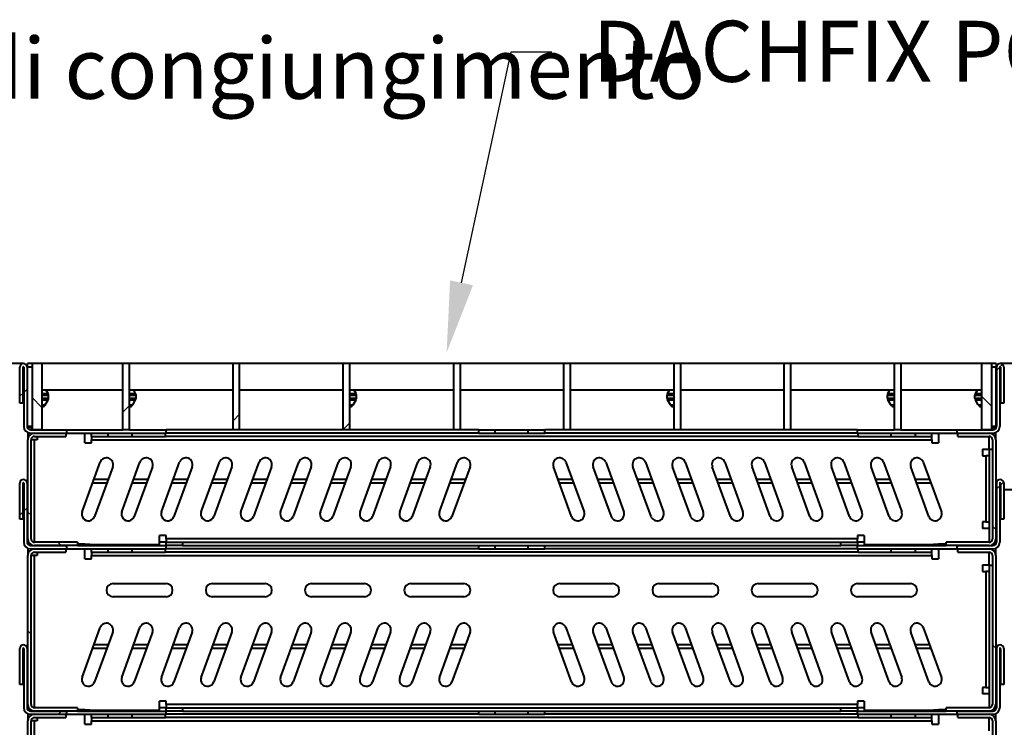
# Model space of a CAD drawing. Units: millimetres. Extents: x 0 to 1782, y 0 to 1260.
# Drawn here: x 904 to 1195, y 690 to 898 of the extents above; entities that cross this region are included whole.
import ezdxf
from ezdxf import colors
from ezdxf.entities.mleader import LeaderData, LeaderLine
from ezdxf.math import Vec2, Vec3

# ---------------------------------------------------------------- set-up
doc = ezdxf.new("R2010")
doc.units = ezdxf.units.MM
doc.header["$LTSCALE"] = 0.5
doc.layers.get('0').update_dxf_attribs({"lineweight": 40, "plot": 0})
doc.layers.add('HAURATON_ConstructionSite_Contour', color=7, linetype='Continuous', lineweight=40)
doc.layers.add('HAURATON_Product_Contour', color=7, linetype='Continuous', lineweight=40)
doc.layers.add('HAURATON_Text_Macro', color=112, linetype='Continuous')
doc.styles.get("Standard").update_dxf_attribs({"font": 'arial.ttf'})
pattern_1 = [(45, (-1775.145, -1051.197), (-17.52432, 17.52432), [])]
pattern_2 = [(135, (-1775.145, -1051.197), (-17.52432, -17.52432), [])]

msp = doc.modelspace()

# ---------------------------------------------------------------- hatches: boundary and pattern name
at = {"linetype": 'Continuous', "lineweight": 18}
h = msp.add_hatch(dxfattribs=at)
h.set_pattern_fill('ANSI31', scale=7.805709, style=0)
h.set_pattern_definition(pattern_1)
edge = h.paths.add_edge_path(flags=0)
edge.add_arc((905.53, 795.82), 0.0976, 0, 180, ccw=False)
edge.add_line((905.63, 795.82), (905.63, 778.36))
edge.add_arc((907.58, 778.36), 1.95, 180, 270)
edge.add_line((907.58, 776.4), (918.31, 776.4))
edge.add_line((918.31, 776.4), (918.31, 777.38))
edge.add_line((918.31, 777.38), (907.58, 777.38))
edge.add_arc((907.58, 778.36), 0.976, 180, 270, ccw=False)
edge.add_line((906.6, 778.36), (906.6, 795.82))
edge.add_arc((905.53, 795.82), 1.07, 0, 180)
edge.add_line((904.46, 795.82), (904.46, 785.19))
edge.add_line((904.46, 785.19), (905.43, 785.19))
edge.add_line((905.43, 785.19), (905.43, 795.82))
h = msp.add_hatch(dxfattribs=at)
h.set_pattern_fill('ANSI31', scale=7.805709, angle=90, style=0)
h.set_pattern_definition(pattern_2)
h.paths.add_polyline_path([(908.07, 777.38), (910.99, 777.38), (910.99, 796.89), (908.07, 796.89)], flags=0)
h = msp.add_hatch(dxfattribs=at)
h.set_pattern_fill('ANSI31', scale=7.805709, style=0)
h.set_pattern_definition(pattern_1)
h.paths.add_polyline_path([(936.8, 777.38), (936.8, 796.89), (934.85, 796.89), (934.85, 777.38)], flags=0)
h = msp.add_hatch(dxfattribs=at)
h.set_pattern_fill('ANSI31', scale=7.805709, style=0)
h.set_pattern_definition(pattern_1)
h.paths.add_polyline_path([(969.29, 777.38), (969.29, 796.89), (967.34, 796.89), (967.34, 777.38)], flags=0)
h = msp.add_hatch(dxfattribs=at)
h.set_pattern_fill('ANSI31', scale=7.805709, style=0)
h.set_pattern_definition(pattern_1)
h.paths.add_polyline_path([(1001.78, 777.38), (1001.78, 796.89), (999.83, 796.89), (999.83, 777.38)], flags=0)
h = msp.add_hatch(dxfattribs=at)
h.set_pattern_fill('ANSI31', scale=7.805709, style=0)
h.set_pattern_definition(pattern_1)
edge = h.paths.add_edge_path(flags=0)
edge.add_line((1193.46, 778.36), (1193.46, 795.82))
edge.add_arc((1193.56, 795.82), 0.0976, 0, 180, ccw=False)
edge.add_line((1193.66, 795.82), (1193.66, 785.19))
edge.add_line((1193.66, 785.19), (1194.63, 785.19))
edge.add_line((1194.63, 785.19), (1194.63, 795.82))
edge.add_arc((1193.56, 795.82), 1.07, 0, 180)
edge.add_line((1192.49, 795.82), (1192.49, 778.36))
edge.add_arc((1191.51, 778.36), 0.976, -90, 0, ccw=False)
edge.add_line((1191.51, 777.38), (1180.78, 777.38))
edge.add_line((1180.78, 777.38), (1180.78, 776.4))
edge.add_line((1180.78, 776.4), (1191.51, 776.4))
edge.add_arc((1191.51, 778.36), 1.95, 270, 360)
h = msp.add_hatch(dxfattribs=at)
h.set_pattern_fill('ANSI31', scale=7.805709, angle=90, style=0)
h.set_pattern_definition(pattern_2)
h.paths.add_polyline_path([(1188.1, 777.38), (1191.02, 777.38), (1191.02, 796.89), (1188.1, 796.89)], flags=0)
h = msp.add_hatch(dxfattribs=at)
h.set_pattern_fill('ANSI31', scale=7.805709, angle=90, style=0)
h.set_pattern_definition(pattern_2)
edge = h.paths.add_edge_path(flags=0)
edge.add_arc((908.75, 774.45), 0.976, 90, 180, ccw=False)
edge.add_line((908.75, 775.43), (918.02, 775.43))
edge.add_line((918.02, 775.43), (918.02, 776.4))
edge.add_line((918.02, 776.4), (908.75, 776.4))
edge.add_arc((908.75, 774.45), 1.95, 90, 180)
edge.add_line((906.8, 774.45), (906.8, 745.18))
edge.add_arc((908.75, 745.18), 1.95, 180, 270)
edge.add_line((908.75, 743.23), (921.43, 743.23))
edge.add_line((921.43, 743.23), (921.43, 744.21))
edge.add_line((921.43, 744.21), (908.75, 744.21))
edge.add_arc((908.75, 745.18), 0.976, 180, 270, ccw=False)
edge.add_line((907.77, 745.18), (907.77, 774.45))
h = msp.add_hatch(dxfattribs=at)
h.set_pattern_fill('ANSI31', scale=7.805709, angle=90, style=0)
h.set_pattern_definition(pattern_2)
edge = h.paths.add_edge_path(flags=0)
edge.add_line((1181.07, 776.4), (1181.07, 775.43))
edge.add_line((1181.07, 775.43), (1190.34, 775.43))
edge.add_arc((1190.34, 774.45), 0.976, 0, 90, ccw=False)
edge.add_line((1191.32, 774.45), (1191.32, 745.18))
edge.add_arc((1190.34, 745.18), 0.976, 270, 360, ccw=False)
edge.add_line((1190.34, 744.21), (1177.66, 744.21))
edge.add_line((1177.66, 744.21), (1177.66, 743.23))
edge.add_line((1177.66, 743.23), (1190.34, 743.23))
edge.add_arc((1190.34, 745.18), 1.95, 270, 360)
edge.add_line((1192.29, 745.18), (1192.29, 774.45))
edge.add_arc((1190.34, 774.45), 1.95, 0, 90)
edge.add_line((1190.34, 776.4), (1181.07, 776.4))
h = msp.add_hatch(dxfattribs=at)
h.set_pattern_fill('ANSI31', scale=7.805709, style=0)
h.set_pattern_definition(pattern_1)
edge = h.paths.add_edge_path(flags=0)
edge.add_arc((905.53, 761.67), 0.0976, 0, 180, ccw=False)
edge.add_line((905.63, 761.67), (905.63, 744.21))
edge.add_arc((907.58, 744.21), 1.95, 180, 270)
edge.add_line((907.58, 742.25), (918.31, 742.25))
edge.add_line((918.31, 742.25), (918.31, 743.23))
edge.add_line((918.31, 743.23), (907.58, 743.23))
edge.add_arc((907.58, 744.21), 0.976, 180, 270, ccw=False)
edge.add_line((906.6, 744.21), (906.6, 761.67))
edge.add_arc((905.53, 761.67), 1.07, 0, 180)
edge.add_line((904.46, 761.67), (904.46, 751.04))
edge.add_line((904.46, 751.04), (905.43, 751.04))
edge.add_line((905.43, 751.04), (905.43, 761.67))
h = msp.add_hatch(dxfattribs=at)
h.set_pattern_fill('ANSI31', scale=7.805709, style=0)
h.set_pattern_definition(pattern_1)
edge = h.paths.add_edge_path(flags=0)
edge.add_line((1193.46, 744.21), (1193.46, 761.67))
edge.add_arc((1193.56, 761.67), 0.0976, 0, 180, ccw=False)
edge.add_line((1193.66, 761.67), (1193.66, 751.04))
edge.add_line((1193.66, 751.04), (1194.63, 751.04))
edge.add_line((1194.63, 751.04), (1194.63, 761.67))
edge.add_arc((1193.56, 761.67), 1.07, 0, 180)
edge.add_line((1192.49, 761.67), (1192.49, 744.21))
edge.add_arc((1191.51, 744.21), 0.976, 270, 360, ccw=False)
edge.add_line((1191.51, 743.23), (1180.78, 743.23))
edge.add_line((1180.78, 743.23), (1180.78, 742.25))
edge.add_line((1180.78, 742.25), (1191.51, 742.25))
edge.add_arc((1191.51, 744.21), 1.95, 270, 360)
h = msp.add_hatch(dxfattribs=at)
h.set_pattern_fill('ANSI31', scale=7.805709, angle=90, style=0)
h.set_pattern_definition(pattern_2)
edge = h.paths.add_edge_path(flags=0)
edge.add_arc((908.75, 740.3), 0.976, 90, 180, ccw=False)
edge.add_line((908.75, 741.28), (918.02, 741.28))
edge.add_line((918.02, 741.28), (918.02, 742.25))
edge.add_line((918.02, 742.25), (908.75, 742.25))
edge.add_arc((908.75, 740.3), 1.95, 90, 180)
edge.add_line((906.8, 740.3), (906.8, 696.4))
edge.add_arc((908.75, 696.4), 1.95, 180, 270)
edge.add_line((908.75, 694.44), (921.43, 694.44))
edge.add_line((921.43, 694.44), (921.43, 695.42))
edge.add_line((921.43, 695.42), (908.75, 695.42))
edge.add_arc((908.75, 696.4), 0.976, 180, 270, ccw=False)
edge.add_line((907.77, 696.4), (907.77, 740.3))
h = msp.add_hatch(dxfattribs=at)
h.set_pattern_fill('ANSI31', scale=7.805709, angle=90, style=0)
h.set_pattern_definition(pattern_2)
edge = h.paths.add_edge_path(flags=0)
edge.add_line((1181.07, 742.25), (1181.07, 741.28))
edge.add_line((1181.07, 741.28), (1190.34, 741.28))
edge.add_arc((1190.34, 740.3), 0.976, 0, 90, ccw=False)
edge.add_line((1191.32, 740.3), (1191.32, 696.4))
edge.add_arc((1190.34, 696.4), 0.976, 270, 360, ccw=False)
edge.add_line((1190.34, 695.42), (1177.66, 695.42))
edge.add_line((1177.66, 695.42), (1177.66, 694.44))
edge.add_line((1177.66, 694.44), (1190.34, 694.44))
edge.add_arc((1190.34, 696.4), 1.95, 270, 360)
edge.add_line((1192.29, 696.4), (1192.29, 740.3))
edge.add_arc((1190.34, 740.3), 1.95, 0, 90)
edge.add_line((1190.34, 742.25), (1181.07, 742.25))
h = msp.add_hatch(dxfattribs=at)
h.set_pattern_fill('ANSI31', scale=7.805709, style=0)
h.set_pattern_definition(pattern_1)
edge = h.paths.add_edge_path(flags=0)
edge.add_arc((905.53, 712.89), 0.0976, 0, 180, ccw=False)
edge.add_line((905.63, 712.89), (905.63, 695.42))
edge.add_arc((907.58, 695.42), 1.95, 180, 270)
edge.add_line((907.58, 693.47), (918.31, 693.47))
edge.add_line((918.31, 693.47), (918.31, 694.44))
edge.add_line((918.31, 694.44), (907.58, 694.44))
edge.add_arc((907.58, 695.42), 0.976, 180, 270, ccw=False)
edge.add_line((906.6, 695.42), (906.6, 712.89))
edge.add_arc((905.53, 712.89), 1.07, 0, 180)
edge.add_line((904.46, 712.89), (904.46, 702.25))
edge.add_line((904.46, 702.25), (905.43, 702.25))
edge.add_line((905.43, 702.25), (905.43, 712.89))
h = msp.add_hatch(dxfattribs=at)
h.set_pattern_fill('ANSI31', scale=7.805709, angle=90, style=0)
h.set_pattern_definition(pattern_2)
edge = h.paths.add_edge_path(flags=0)
edge.add_arc((908.75, 691.52), 0.976, 90, 180, ccw=False)
edge.add_line((908.75, 692.49), (918.02, 692.49))
edge.add_line((918.02, 692.49), (918.02, 693.47))
edge.add_line((918.02, 693.47), (908.75, 693.47))
edge.add_arc((908.75, 691.52), 1.95, 90, 180)
edge.add_line((906.8, 691.52), (906.8, 569.55))
edge.add_arc((908.75, 569.55), 1.95, 180, 270)
edge.add_line((908.75, 567.6), (921.43, 567.6))
edge.add_line((921.43, 567.6), (921.43, 568.58))
edge.add_line((921.43, 568.58), (908.75, 568.58))
edge.add_arc((908.75, 569.55), 0.976, 180, 270, ccw=False)
edge.add_line((907.77, 569.55), (907.77, 691.52))
h = msp.add_hatch(dxfattribs=at)
h.set_pattern_fill('ANSI31', scale=7.805709, angle=90, style=0)
h.set_pattern_definition(pattern_2)
edge = h.paths.add_edge_path(flags=0)
edge.add_line((1181.07, 693.47), (1181.07, 692.49))
edge.add_line((1181.07, 692.49), (1190.34, 692.49))
edge.add_arc((1190.34, 691.52), 0.976, 0, 90, ccw=False)
edge.add_line((1191.32, 691.52), (1191.32, 569.55))
edge.add_arc((1190.34, 569.55), 0.976, 270, 360, ccw=False)
edge.add_line((1190.34, 568.58), (1177.66, 568.58))
edge.add_line((1177.66, 568.58), (1177.66, 567.6))
edge.add_line((1177.66, 567.6), (1190.34, 567.6))
edge.add_arc((1190.34, 569.55), 1.95, 270, 360)
edge.add_line((1192.29, 569.55), (1192.29, 691.52))
edge.add_arc((1190.34, 691.52), 1.95, 0, 90)
edge.add_line((1190.34, 693.47), (1181.07, 693.47))

# ---------------------------------------------------------------- linework, layer by layer
at = {"layer": 'HAURATON_ConstructionSite_Contour'}
for p, q in [((905.53, 796.89), (688.85, 796.89)), ((1316.79, 796.89), (1193.56, 796.89)), ((1194.63, 759.78), (1316.79, 759.78))]:
    msp.add_line(p, q, dxfattribs=at)
at = {"layer": 'HAURATON_Product_Contour'}
for p, q in [((904.46, 785.19), (904.46, 795.82)), ((905.43, 785.19), (905.43, 795.82)), ((905.63, 795.82), (905.63, 778.36)), ((906.6, 795.82), (906.6, 778.36)), ((908.07, 796.89), (906.7, 796.89)), ((906.7, 795.82), (906.7, 796.89)), ((906.7, 778.36), (906.7, 795.82)), ((908.07, 795.82), (906.7, 795.82)), ((908.07, 796.89), (908.07, 777.38)), ((910.99, 796.89), (908.07, 796.89)), ((910.99, 796.89), (910.99, 777.38)), ((934.85, 796.89), (910.99, 796.89)), ((936.8, 796.89), (934.85, 796.89)), ((934.85, 777.38), (934.85, 796.89)), ((936.8, 777.38), (936.8, 796.89)), ((967.34, 796.89), (936.8, 796.89)), ((969.29, 796.89), (967.34, 796.89)), ((967.34, 777.38), (967.34, 796.89)), ((969.29, 777.38), (969.29, 796.89)), ((999.83, 796.89), (969.29, 796.89)), ((999.83, 777.38), (999.83, 796.89)), ((1001.78, 796.89), (999.83, 796.89)), ((1001.78, 777.38), (1001.78, 796.89)), ((1032.32, 796.89), (1001.78, 796.89)), ((1034.28, 796.89), (1032.32, 796.89)), ((1032.32, 796.89), (1032.32, 777.38)), ((1034.28, 796.89), (1034.28, 777.38)), ((1064.82, 796.89), (1034.28, 796.89)), ((1064.82, 796.89), (1064.82, 777.38)), ((1066.77, 796.89), (1064.82, 796.89)), ((1066.77, 796.89), (1066.77, 777.38)), ((1097.31, 796.89), (1066.77, 796.89)), ((1097.31, 796.89), (1097.31, 777.38)), ((1099.26, 796.89), (1097.31, 796.89)), ((1099.26, 796.89), (1099.26, 777.38)), ((1129.8, 796.89), (1099.26, 796.89)), ((1129.8, 796.89), (1129.8, 777.38)), ((1131.75, 796.89), (1129.8, 796.89)), ((1131.75, 796.89), (1131.75, 777.38)), ((1162.29, 796.89), (1131.75, 796.89)), ((1162.29, 796.89), (1162.29, 777.38)), ((1164.24, 796.89), (1162.29, 796.89)), ((1164.24, 796.89), (1164.24, 777.38)), ((1188.1, 796.89), (1164.24, 796.89)), ((1188.1, 796.89), (1188.1, 777.38)), ((1191.02, 796.89), (1188.1, 796.89)), ((1192.39, 796.89), (1191.02, 796.89)), ((1191.02, 796.89), (1191.02, 777.38)), ((1192.39, 795.82), (1191.02, 795.82)), ((1192.39, 796.89), (1192.39, 795.82)), ((1192.39, 778.36), (1192.39, 795.82)), ((1192.49, 795.82), (1192.49, 778.36)), ((1193.46, 795.82), (1193.46, 778.36)), ((1193.66, 795.82), (1193.66, 785.19)), ((1194.63, 795.82), (1194.63, 785.19)), ((906.6, 790.55), (906.7, 790.55)), ((1192.39, 790.55), (1192.49, 790.55)), ((934.85, 789.09), (910.99, 789.09)), ((910.99, 788.1), (912.82, 788.1)), ((910.99, 787.61), (912.95, 787.61)), ((912.82, 788.1), (912.24, 789.09)), ((912.95, 786.66), (912.95, 787.61)), ((967.34, 789.09), (936.8, 789.09)), ((936.8, 788.1), (938.62, 788.1)), ((936.8, 787.61), (938.75, 787.61)), ((938.62, 788.1), (938.05, 789.09)), ((938.75, 786.66), (938.75, 787.61)), ((999.83, 789.09), (969.29, 789.09)), ((1032.32, 789.09), (1001.78, 789.09)), ((1001.78, 788.1), (1003.61, 788.1)), ((1001.78, 787.61), (1003.74, 787.61)), ((1003.61, 788.1), (1003.03, 789.09)), ((1003.74, 786.66), (1003.74, 787.61)), ((1064.82, 789.09), (1034.28, 789.09)), ((1097.31, 789.09), (1066.77, 789.09)), ((1095.36, 787.61), (1097.31, 787.61)), ((1095.36, 786.66), (1095.36, 787.61)), ((1095.49, 788.1), (1096.06, 789.09)), ((1095.49, 788.1), (1097.31, 788.1)), ((1129.8, 789.09), (1099.26, 789.09)), ((1162.29, 789.09), (1131.75, 789.09)), ((1160.34, 787.61), (1162.29, 787.61)), ((1160.34, 786.66), (1160.34, 787.61)), ((1160.47, 788.1), (1161.04, 789.09)), ((1160.47, 788.1), (1162.29, 788.1)), ((1188.1, 789.09), (1164.24, 789.09)), ((1186.15, 787.61), (1188.1, 787.61)), ((1186.15, 786.66), (1186.15, 787.61)), ((1186.28, 788.1), (1186.85, 789.09)), ((1186.28, 788.1), (1188.1, 788.1)), ((905.43, 785.19), (904.46, 785.19)), ((906.6, 785.19), (906.7, 785.19)), ((910.99, 786.66), (912.95, 786.66)), ((910.99, 786.18), (912.82, 786.18)), ((910.99, 784.7), (911.96, 784.7)), ((910.99, 784.21), (911.12, 784.21)), ((911.96, 784.7), (912.82, 786.18)), ((936.8, 786.66), (938.75, 786.66)), ((936.8, 786.18), (938.62, 786.18)), ((936.8, 784.7), (937.77, 784.7)), ((936.8, 784.21), (936.92, 784.21)), ((937.77, 784.7), (938.62, 786.18)), ((1001.78, 786.66), (1003.74, 786.66)), ((1001.78, 786.18), (1003.61, 786.18)), ((1001.78, 784.7), (1002.75, 784.7)), ((1001.78, 784.21), (1001.91, 784.21)), ((1002.75, 784.7), (1003.61, 786.18)), ((1095.36, 786.66), (1097.31, 786.66)), ((1095.49, 786.18), (1097.31, 786.18)), ((1096.34, 784.7), (1095.49, 786.18)), ((1096.34, 784.7), (1097.31, 784.7)), ((1097.18, 784.21), (1097.31, 784.21)), ((1160.34, 786.66), (1162.29, 786.66)), ((1160.47, 786.18), (1162.29, 786.18)), ((1161.32, 784.7), (1160.47, 786.18)), ((1161.32, 784.7), (1162.29, 784.7)), ((1162.17, 784.21), (1162.29, 784.21)), ((1186.15, 786.66), (1188.1, 786.66)), ((1186.28, 786.18), (1188.1, 786.18)), ((1187.13, 784.7), (1186.28, 786.18)), ((1187.13, 784.7), (1188.1, 784.7)), ((1187.98, 784.21), (1188.1, 784.21)), ((1192.39, 785.19), (1192.49, 785.19)), ((1194.63, 785.19), (1193.66, 785.19)), ((906.78, 778.08), (906.7, 778.36)), ((906.87, 778.06), (906.7, 778.36)), ((908.07, 778.36), (906.7, 778.36)), ((1192.39, 778.36), (1191.02, 778.36)), ((1192.39, 778.36), (1192.22, 778.06)), ((1192.39, 778.36), (1192.3, 778.05)), ((907.77, 778.06), (906.8, 778.06)), ((906.8, 778.06), (906.8, 777.77)), ((906.8, 776.57), (906.8, 774.45)), ((907.58, 777.38), (918.31, 777.38)), ((907.58, 776.4), (918.31, 776.4)), ((907.77, 778.06), (907.77, 777.38)), ((907.77, 776.4), (907.77, 776.14)), ((910.99, 777.38), (908.07, 777.38)), ((908.75, 776.4), (918.02, 776.4)), ((908.75, 775.43), (918.02, 775.43)), ((909.55, 775.43), (909.55, 774.45)), ((918.02, 776.4), (918.02, 775.43)), ((918.31, 776.4), (918.31, 777.38)), ((918.31, 777.38), (934.85, 777.38)), ((918.31, 776.4), (947.58, 776.4)), ((923.68, 773.48), (923.68, 776.4)), ((925.63, 775.43), (925.63, 776.4)), ((925.63, 775.43), (930.51, 775.43)), ((925.63, 775.43), (925.63, 774.45)), ((930.51, 775.43), (930.51, 776.4)), ((930.51, 775.43), (937.63, 775.43)), ((936.8, 777.38), (934.85, 777.38)), ((936.8, 777.38), (947.58, 777.38)), ((937.63, 775.43), (937.63, 776.4)), ((937.63, 775.43), (947.39, 775.43)), ((947.39, 775.43), (947.39, 776.4)), ((1151.7, 775.43), (947.39, 775.43)), ((947.58, 776.4), (947.58, 777.38)), ((967.34, 777.38), (947.58, 777.38)), ((1039.79, 776.4), (947.58, 776.4)), ((969.29, 777.38), (967.34, 777.38)), ((999.83, 777.38), (969.29, 777.38)), ((1001.78, 777.38), (999.83, 777.38)), ((1032.32, 777.38), (1001.78, 777.38)), ((1034.28, 777.38), (1032.32, 777.38)), ((1039.79, 777.38), (1034.28, 777.38)), ((1039.79, 776.4), (1039.79, 777.38)), ((1039.79, 777.38), (1044.67, 777.38)), ((1039.79, 776.4), (1044.67, 776.4)), ((1044.67, 776.4), (1044.67, 777.38)), ((1044.67, 777.38), (1054.42, 777.38)), ((1044.67, 776.4), (1054.42, 776.4)), ((1054.42, 776.4), (1054.42, 777.38)), ((1054.42, 777.38), (1059.3, 777.38)), ((1054.42, 776.4), (1059.3, 776.4)), ((1059.3, 776.4), (1059.3, 777.38)), ((1064.82, 777.38), (1059.3, 777.38)), ((1151.51, 776.4), (1059.3, 776.4)), ((1066.77, 777.38), (1064.82, 777.38)), ((1097.31, 777.38), (1066.77, 777.38)), ((1099.26, 777.38), (1097.31, 777.38)), ((1129.8, 777.38), (1099.26, 777.38)), ((1131.75, 777.38), (1129.8, 777.38)), ((1151.51, 777.38), (1131.75, 777.38)), ((1151.51, 776.4), (1151.51, 777.38)), ((1151.51, 777.38), (1162.29, 777.38)), ((1151.51, 776.4), (1180.78, 776.4)), ((1151.7, 775.43), (1151.7, 776.4)), ((1151.7, 775.43), (1161.46, 775.43)), ((1161.46, 775.43), (1161.46, 776.4)), ((1161.46, 775.43), (1168.58, 775.43)), ((1164.24, 777.38), (1162.29, 777.38)), ((1164.24, 777.38), (1180.78, 777.38)), ((1168.58, 775.43), (1168.58, 776.4)), ((1168.58, 775.43), (1173.46, 775.43)), ((1173.46, 775.43), (1173.46, 776.4)), ((1173.46, 774.45), (1173.46, 775.43)), ((1175.41, 776.4), (1175.41, 773.48)), ((1180.78, 777.38), (1180.78, 776.4)), ((1180.78, 777.38), (1191.51, 777.38)), ((1180.78, 776.4), (1191.51, 776.4)), ((1181.07, 775.43), (1181.07, 776.4)), ((1181.07, 776.4), (1190.34, 776.4)), ((1181.07, 775.43), (1190.34, 775.43)), ((1191.02, 777.38), (1188.1, 777.38)), ((1190.34, 771.53), (1190.34, 775.43)), ((1191.32, 778.06), (1192.29, 778.06)), ((1191.32, 777.38), (1191.32, 778.06)), ((1191.32, 776.14), (1191.32, 776.4)), ((1192.29, 777.77), (1192.29, 778.06)), ((1192.29, 774.45), (1192.29, 776.57)), ((906.8, 745.18), (906.8, 774.45)), ((907.77, 745.18), (907.77, 774.45)), ((908.75, 774.45), (907.77, 774.45)), ((909.55, 774.45), (908.75, 774.45)), ((908.75, 744.21), (908.75, 774.45)), ((923.68, 773.48), (925.63, 773.48)), ((925.63, 774.45), (1173.46, 774.45)), ((925.63, 773.48), (925.63, 774.45)), ((1173.46, 774.45), (1173.46, 773.48)), ((1173.46, 773.48), (1175.41, 773.48)), ((1191.32, 774.45), (1191.32, 745.18)), ((1192.29, 774.45), (1192.29, 745.18)), ((1188.39, 771.67), (1190.34, 771.67)), ((1188.39, 771.67), (1188.39, 769.72)), ((1188.39, 769.72), (1189.37, 769.72)), ((1189.37, 769.72), (1189.37, 750.21)), ((1190.34, 769.72), (1189.37, 769.72)), ((1190.34, 771.53), (1190.34, 744.21)), ((1191.32, 771.53), (1190.34, 771.53)), ((922.85, 753.15), (928.19, 767.82)), ((934.56, 753.15), (939.9, 767.82)), ((946.26, 753.15), (951.6, 767.82)), ((957.97, 753.15), (963.31, 767.82)), ((969.68, 753.15), (975.02, 767.82)), ((981.39, 753.15), (986.73, 767.82)), ((993.1, 753.15), (998.44, 767.82)), ((1004.81, 753.15), (1010.15, 767.82)), ((1016.52, 753.15), (1021.86, 767.82)), ((1028.22, 753.15), (1033.56, 767.82)), ((1065.53, 767.82), (1070.87, 753.15)), ((1077.24, 767.82), (1082.58, 753.15)), ((1088.94, 767.82), (1094.28, 753.15)), ((1100.65, 767.82), (1105.99, 753.15)), ((1112.36, 767.82), (1117.7, 753.15)), ((1124.07, 767.82), (1129.41, 753.15)), ((1135.78, 767.82), (1141.12, 753.15)), ((1147.49, 767.82), (1152.83, 753.15)), ((1159.2, 767.82), (1164.54, 753.15)), ((1170.9, 767.82), (1176.24, 753.15)), ((931.85, 766.48), (926.52, 751.81)), ((943.56, 766.48), (938.22, 751.81)), ((955.27, 766.48), (949.93, 751.81)), ((966.98, 766.48), (961.64, 751.81)), ((978.69, 766.48), (973.35, 751.81)), ((990.4, 766.48), (985.06, 751.81)), ((1002.11, 766.48), (996.77, 751.81)), ((1013.81, 766.48), (1008.48, 751.81)), ((1025.52, 766.48), (1020.18, 751.81)), ((1037.23, 766.48), (1031.89, 751.81)), ((1067.2, 751.81), (1061.86, 766.48)), ((1078.91, 751.81), (1073.57, 766.48)), ((1090.62, 751.81), (1085.28, 766.48)), ((1102.32, 751.81), (1096.99, 766.48)), ((1114.03, 751.81), (1108.69, 766.48)), ((1125.74, 751.81), (1120.4, 766.48)), ((1137.45, 751.81), (1132.11, 766.48)), ((1149.16, 751.81), (1143.82, 766.48)), ((1160.87, 751.81), (1155.53, 766.48)), ((1172.58, 751.81), (1167.24, 766.48)), ((904.46, 751.04), (904.46, 761.67)), ((905.43, 751.04), (905.43, 761.67)), ((905.63, 761.67), (905.63, 744.21)), ((906.6, 761.67), (906.6, 744.21)), ((906.8, 762.74), (906.7, 762.74)), ((906.7, 761.67), (906.7, 762.74)), ((906.7, 744.21), (906.7, 761.67)), ((906.8, 761.67), (906.7, 761.67)), ((930.1, 761.67), (925.95, 761.67)), ((930.49, 762.74), (926.34, 762.74)), ((941.81, 761.67), (937.66, 761.67)), ((942.2, 762.74), (938.05, 762.74)), ((953.52, 761.67), (949.37, 761.67)), ((953.91, 762.74), (949.76, 762.74)), ((965.23, 761.67), (961.07, 761.67)), ((965.62, 762.74), (961.47, 762.74)), ((976.94, 761.67), (972.78, 761.67)), ((977.33, 762.74), (973.17, 762.74)), ((988.65, 761.67), (984.49, 761.67)), ((989.04, 762.74), (984.88, 762.74)), ((1000.35, 761.67), (996.2, 761.67)), ((1000.74, 762.74), (996.59, 762.74)), ((1012.06, 761.67), (1007.91, 761.67)), ((1012.45, 762.74), (1008.3, 762.74)), ((1023.77, 761.67), (1019.62, 761.67)), ((1024.16, 762.74), (1020.01, 762.74)), ((1035.48, 761.67), (1031.33, 761.67)), ((1035.87, 762.74), (1031.72, 762.74)), ((1067.37, 762.74), (1063.22, 762.74)), ((1067.77, 761.67), (1063.61, 761.67)), ((1079.08, 762.74), (1074.93, 762.74)), ((1079.47, 761.67), (1075.32, 761.67)), ((1090.79, 762.74), (1086.64, 762.74)), ((1091.18, 761.67), (1087.03, 761.67)), ((1102.5, 762.74), (1098.35, 762.74)), ((1102.89, 761.67), (1098.74, 761.67)), ((1114.21, 762.74), (1110.06, 762.74)), ((1114.6, 761.67), (1110.45, 761.67)), ((1125.92, 762.74), (1121.76, 762.74)), ((1126.31, 761.67), (1122.15, 761.67)), ((1137.63, 762.74), (1133.47, 762.74)), ((1138.02, 761.67), (1133.86, 761.67)), ((1149.33, 762.74), (1145.18, 762.74)), ((1149.73, 761.67), (1145.57, 761.67)), ((1161.04, 762.74), (1156.89, 762.74)), ((1161.43, 761.67), (1157.28, 761.67)), ((1172.75, 762.74), (1168.6, 762.74)), ((1173.14, 761.67), (1168.99, 761.67)), ((1192.39, 762.74), (1192.29, 762.74)), ((1192.39, 761.67), (1192.29, 761.67)), ((1192.39, 762.74), (1192.39, 761.67)), ((1192.39, 744.21), (1192.39, 761.67)), ((1192.49, 761.67), (1192.49, 744.21)), ((1193.46, 761.67), (1193.46, 744.21)), ((1193.66, 761.67), (1193.66, 751.04)), ((1194.63, 761.67), (1194.63, 751.04)), ((906.6, 756.4), (906.7, 756.4)), ((1192.39, 756.4), (1192.49, 756.4)), ((905.43, 751.04), (904.46, 751.04)), ((906.6, 751.04), (906.7, 751.04)), ((1189.37, 750.21), (1188.39, 750.21)), ((1188.39, 750.21), (1188.39, 748.25)), ((1189.37, 750.21), (1190.34, 750.21)), ((1192.39, 751.04), (1192.49, 751.04)), ((1194.63, 751.04), (1193.66, 751.04)), ((1190.34, 748.25), (1188.39, 748.25)), ((906.79, 743.89), (906.7, 744.21)), ((906.8, 744.04), (906.7, 744.21)), ((906.8, 744.21), (906.7, 744.21)), ((906.8, 745.18), (906.8, 743.62)), ((907.72, 743.52), (906.88, 743.52)), ((907.77, 743.49), (907.77, 743.23)), ((921.43, 744.21), (908.75, 744.21)), ((921.43, 744.21), (921.43, 743.23)), ((921.43, 743.72), (923.68, 743.72)), ((921.43, 743.52), (945.63, 743.52)), ((923.68, 743.23), (923.68, 743.72)), ((925.14, 743.52), (923.68, 743.52)), ((925.14, 743.23), (925.14, 743.52)), ((945.63, 743.52), (945.63, 746.16)), ((947.58, 746.16), (945.63, 746.16)), ((947.58, 744.21), (945.63, 744.21)), ((947.58, 745.18), (947.58, 746.16)), ((947.58, 745.18), (947.58, 744.21)), ((1151.51, 745.18), (947.58, 745.18)), ((947.58, 743.23), (947.58, 744.21)), ((947.58, 744.21), (952.46, 744.21)), ((952.46, 744.21), (952.46, 743.23)), ((952.46, 744.21), (1146.63, 744.21)), ((1146.63, 743.23), (1146.63, 744.21)), ((1146.63, 744.21), (1151.51, 744.21)), ((1153.46, 746.16), (1151.51, 746.16)), ((1151.51, 746.16), (1151.51, 745.18)), ((1151.51, 744.21), (1151.51, 745.18)), ((1151.51, 744.21), (1151.51, 743.23)), ((1153.46, 744.21), (1151.51, 744.21)), ((1153.46, 746.16), (1153.46, 743.52)), ((1153.46, 743.52), (1177.66, 743.52)), ((1175.41, 743.52), (1173.95, 743.52)), ((1173.95, 743.52), (1173.95, 743.23)), ((1175.41, 743.72), (1175.41, 743.23)), ((1175.41, 743.72), (1177.66, 743.72)), ((1177.66, 743.23), (1177.66, 744.21)), ((1190.34, 744.21), (1177.66, 744.21)), ((1191.32, 743.23), (1191.32, 743.49)), ((1191.37, 743.52), (1192.21, 743.52)), ((1192.29, 743.62), (1192.29, 745.18)), ((1192.39, 744.21), (1192.29, 743.87)), ((1192.39, 744.21), (1192.29, 744.04)), ((1192.39, 744.21), (1192.29, 744.21)), ((906.8, 742.42), (906.8, 740.3)), ((907.58, 743.23), (918.31, 743.23)), ((907.58, 742.25), (918.31, 742.25)), ((907.77, 742.25), (907.77, 741.99)), ((921.43, 743.23), (908.75, 743.23)), ((908.75, 742.25), (918.02, 742.25)), ((908.75, 741.28), (918.02, 741.28)), ((909.55, 741.28), (909.55, 740.3)), ((918.02, 742.25), (918.02, 741.28)), ((918.31, 742.25), (918.31, 743.23)), ((918.31, 742.25), (947.58, 742.25)), ((921.43, 743.23), (947.58, 743.23)), ((923.68, 739.33), (923.68, 742.25)), ((925.63, 741.28), (925.63, 742.25)), ((925.63, 741.28), (930.51, 741.28)), ((925.63, 741.28), (925.63, 740.3)), ((930.51, 741.28), (930.51, 742.25)), ((930.51, 741.28), (937.63, 741.28)), ((937.63, 741.28), (937.63, 742.25)), ((937.63, 741.28), (947.39, 741.28)), ((947.39, 741.28), (947.39, 742.25)), ((1151.7, 741.28), (947.39, 741.28)), ((947.58, 742.25), (947.58, 743.23)), ((949.34, 743.23), (947.58, 743.23)), ((1039.79, 742.25), (947.58, 742.25)), ((952.46, 743.23), (949.34, 743.23)), ((952.46, 743.23), (1039.79, 743.23)), ((1039.79, 742.25), (1039.79, 743.23)), ((1039.79, 743.23), (1044.67, 743.23)), ((1039.79, 742.25), (1044.67, 742.25)), ((1044.67, 742.25), (1044.67, 743.23)), ((1044.67, 743.23), (1054.42, 743.23)), ((1044.67, 742.25), (1054.42, 742.25)), ((1054.42, 742.25), (1054.42, 743.23)), ((1054.42, 743.23), (1059.3, 743.23)), ((1054.42, 742.25), (1059.3, 742.25)), ((1059.3, 742.25), (1059.3, 743.23)), ((1059.3, 743.23), (1146.63, 743.23)), ((1151.51, 742.25), (1059.3, 742.25)), ((1149.75, 743.23), (1146.63, 743.23)), ((1151.51, 743.23), (1149.75, 743.23)), ((1151.51, 742.25), (1151.51, 743.23)), ((1151.51, 743.23), (1177.66, 743.23)), ((1151.51, 742.25), (1180.78, 742.25)), ((1151.7, 741.28), (1151.7, 742.25)), ((1151.7, 741.28), (1161.46, 741.28)), ((1161.46, 741.28), (1161.46, 742.25)), ((1161.46, 741.28), (1168.58, 741.28)), ((1168.58, 741.28), (1168.58, 742.25)), ((1168.58, 741.28), (1173.46, 741.28)), ((1173.46, 741.28), (1173.46, 742.25)), ((1173.46, 740.3), (1173.46, 741.28)), ((1175.41, 742.25), (1175.41, 739.33)), ((1190.34, 743.23), (1177.66, 743.23)), ((1180.78, 743.23), (1180.78, 742.25)), ((1180.78, 743.23), (1191.51, 743.23)), ((1180.78, 742.25), (1191.51, 742.25)), ((1181.07, 742.25), (1190.34, 742.25)), ((1181.07, 741.28), (1181.07, 742.25)), ((1181.07, 741.28), (1190.34, 741.28)), ((1190.34, 737.38), (1190.34, 741.28)), ((1191.32, 741.99), (1191.32, 742.25)), ((1192.29, 740.3), (1192.29, 742.42)), ((906.8, 696.4), (906.8, 740.3)), ((907.77, 696.4), (907.77, 740.3)), ((908.75, 740.3), (907.77, 740.3)), ((909.55, 740.3), (908.75, 740.3)), ((908.75, 695.42), (908.75, 740.3)), ((923.68, 739.33), (925.63, 739.33)), ((925.63, 740.3), (1173.46, 740.3)), ((925.63, 739.33), (925.63, 740.3)), ((1173.46, 740.3), (1173.46, 739.33)), ((1173.46, 739.33), (1175.41, 739.33)), ((1191.32, 740.3), (1191.32, 696.4)), ((1192.29, 740.3), (1192.29, 696.4)), ((1188.39, 737.52), (1190.34, 737.52)), ((1188.39, 737.52), (1188.39, 735.57)), ((1188.39, 735.57), (1189.37, 735.57)), ((1190.34, 735.57), (1189.37, 735.57)), ((1189.37, 735.57), (1189.37, 701.42)), ((1190.34, 737.38), (1190.34, 695.42)), ((1191.32, 737.38), (1190.34, 737.38)), ((931.97, 732.01), (947.58, 732.01)), ((961.24, 732.01), (976.86, 732.01)), ((990.51, 732.01), (1006.13, 732.01)), ((1019.79, 732.01), (1035.4, 732.01)), ((1063.69, 732.01), (1079.3, 732.01)), ((1092.96, 732.01), (1108.58, 732.01)), ((1122.24, 732.01), (1137.85, 732.01)), ((1151.51, 732.01), (1167.12, 732.01)), ((947.58, 728.11), (931.97, 728.11)), ((976.86, 728.11), (961.24, 728.11)), ((1006.13, 728.11), (990.51, 728.11)), ((1035.4, 728.11), (1019.79, 728.11)), ((1079.3, 728.11), (1063.69, 728.11)), ((1108.58, 728.11), (1092.96, 728.11)), ((1137.85, 728.11), (1122.24, 728.11)), ((1167.12, 728.11), (1151.51, 728.11)), ((922.85, 704.36), (928.19, 719.03)), ((931.85, 717.7), (926.52, 703.03)), ((934.56, 704.36), (939.9, 719.03)), ((943.56, 717.7), (938.22, 703.03)), ((946.26, 704.36), (951.6, 719.03)), ((955.27, 717.7), (949.93, 703.03)), ((957.97, 704.36), (963.31, 719.03)), ((966.98, 717.7), (961.64, 703.03)), ((969.68, 704.36), (975.02, 719.03)), ((978.69, 717.7), (973.35, 703.03)), ((981.39, 704.36), (986.73, 719.03)), ((990.4, 717.7), (985.06, 703.03)), ((993.1, 704.36), (998.44, 719.03)), ((1002.11, 717.7), (996.77, 703.03)), ((1004.81, 704.36), (1010.15, 719.03)), ((1013.81, 717.7), (1008.48, 703.03)), ((1016.52, 704.36), (1021.86, 719.03)), ((1025.52, 717.7), (1020.18, 703.03)), ((1028.22, 704.36), (1033.56, 719.03)), ((1037.23, 717.7), (1031.89, 703.03)), ((1067.2, 703.03), (1061.86, 717.7)), ((1065.53, 719.03), (1070.87, 704.36)), ((1078.91, 703.03), (1073.57, 717.7)), ((1077.24, 719.03), (1082.58, 704.36)), ((1090.62, 703.03), (1085.28, 717.7)), ((1088.94, 719.03), (1094.28, 704.36)), ((1102.32, 703.03), (1096.99, 717.7)), ((1100.65, 719.03), (1105.99, 704.36)), ((1114.03, 703.03), (1108.69, 717.7)), ((1112.36, 719.03), (1117.7, 704.36)), ((1125.74, 703.03), (1120.4, 717.7)), ((1124.07, 719.03), (1129.41, 704.36)), ((1137.45, 703.03), (1132.11, 717.7)), ((1135.78, 719.03), (1141.12, 704.36)), ((1149.16, 703.03), (1143.82, 717.7)), ((1147.49, 719.03), (1152.83, 704.36)), ((1160.87, 703.03), (1155.53, 717.7)), ((1159.2, 719.03), (1164.54, 704.36)), ((1172.58, 703.03), (1167.24, 717.7)), ((1170.9, 719.03), (1176.24, 704.36)), ((904.46, 702.25), (904.46, 712.89)), ((905.43, 702.25), (905.43, 712.89)), ((905.63, 712.89), (905.63, 695.42)), ((906.6, 712.89), (906.6, 695.42)), ((906.8, 713.96), (906.7, 713.96)), ((906.7, 712.89), (906.7, 713.96)), ((906.7, 695.42), (906.7, 712.89)), ((906.8, 712.89), (906.7, 712.89)), ((930.1, 712.89), (925.95, 712.89)), ((930.49, 713.96), (926.34, 713.96)), ((941.81, 712.89), (937.66, 712.89)), ((942.2, 713.96), (938.05, 713.96)), ((953.52, 712.89), (949.37, 712.89)), ((953.91, 713.96), (949.76, 713.96)), ((965.23, 712.89), (961.07, 712.89)), ((965.62, 713.96), (961.47, 713.96)), ((976.94, 712.89), (972.78, 712.89)), ((977.33, 713.96), (973.17, 713.96)), ((988.65, 712.89), (984.49, 712.89)), ((989.04, 713.96), (984.88, 713.96)), ((1000.35, 712.89), (996.2, 712.89)), ((1000.74, 713.96), (996.59, 713.96)), ((1012.06, 712.89), (1007.91, 712.89)), ((1012.45, 713.96), (1008.3, 713.96)), ((1023.77, 712.89), (1019.62, 712.89)), ((1024.16, 713.96), (1020.01, 713.96)), ((1035.48, 712.89), (1031.33, 712.89)), ((1035.87, 713.96), (1031.72, 713.96)), ((1067.37, 713.96), (1063.22, 713.96)), ((1067.77, 712.89), (1063.61, 712.89)), ((1079.08, 713.96), (1074.93, 713.96)), ((1079.47, 712.89), (1075.32, 712.89)), ((1090.79, 713.96), (1086.64, 713.96)), ((1091.18, 712.89), (1087.03, 712.89)), ((1102.5, 713.96), (1098.35, 713.96)), ((1102.89, 712.89), (1098.74, 712.89)), ((1114.21, 713.96), (1110.06, 713.96)), ((1114.6, 712.89), (1110.45, 712.89)), ((1125.92, 713.96), (1121.76, 713.96)), ((1126.31, 712.89), (1122.15, 712.89)), ((1137.63, 713.96), (1133.47, 713.96)), ((1138.02, 712.89), (1133.86, 712.89)), ((1149.33, 713.96), (1145.18, 713.96)), ((1149.73, 712.89), (1145.57, 712.89)), ((1161.04, 713.96), (1156.89, 713.96)), ((1161.43, 712.89), (1157.28, 712.89)), ((1172.75, 713.96), (1168.6, 713.96)), ((1173.14, 712.89), (1168.99, 712.89)), ((1192.39, 713.96), (1192.29, 713.96)), ((1192.39, 712.89), (1192.29, 712.89)), ((1192.39, 713.96), (1192.39, 712.89)), ((1192.39, 695.42), (1192.39, 712.89)), ((1192.49, 712.89), (1192.49, 695.42)), ((1193.46, 712.89), (1193.46, 695.42)), ((1193.66, 712.89), (1193.66, 702.25)), ((1194.63, 712.89), (1194.63, 702.25)), ((906.6, 707.62), (906.7, 707.62)), ((1192.39, 707.62), (1192.49, 707.62)), ((905.43, 702.25), (904.46, 702.25)), ((906.6, 702.25), (906.7, 702.25)), ((1189.37, 701.42), (1188.39, 701.42)), ((1188.39, 701.42), (1188.39, 699.47)), ((1189.37, 701.42), (1190.34, 701.42)), ((1192.39, 702.25), (1192.49, 702.25)), ((1194.63, 702.25), (1193.66, 702.25)), ((945.63, 694.74), (945.63, 697.37)), ((947.58, 697.37), (945.63, 697.37)), ((947.58, 696.4), (947.58, 697.37)), ((1153.46, 697.37), (1151.51, 697.37)), ((1151.51, 697.37), (1151.51, 696.4)), ((1153.46, 697.37), (1153.46, 694.74)), ((1190.34, 699.47), (1188.39, 699.47)), ((906.79, 695.11), (906.7, 695.42)), ((906.8, 695.25), (906.7, 695.42)), ((906.8, 695.42), (906.7, 695.42)), ((906.8, 696.4), (906.8, 694.83)), ((907.72, 694.74), (906.88, 694.74)), ((907.58, 694.44), (918.31, 694.44)), ((907.77, 694.71), (907.77, 694.44)), ((921.43, 695.42), (908.75, 695.42)), ((921.43, 694.44), (908.75, 694.44)), ((918.31, 693.47), (918.31, 694.44)), ((921.43, 695.42), (921.43, 694.44)), ((921.43, 694.93), (923.68, 694.93)), ((921.43, 694.74), (945.63, 694.74)), ((921.43, 694.44), (947.58, 694.44)), ((923.68, 694.44), (923.68, 694.93)), ((925.14, 694.73), (923.68, 694.73)), ((925.14, 694.44), (925.14, 694.73)), ((947.58, 695.42), (945.63, 695.42)), ((947.58, 696.4), (947.58, 695.42)), ((1151.51, 696.4), (947.58, 696.4)), ((947.58, 694.44), (947.58, 695.42)), ((947.58, 695.42), (952.46, 695.42)), ((947.58, 693.47), (947.58, 694.44)), ((949.34, 694.44), (947.58, 694.44)), ((952.46, 694.44), (949.34, 694.44)), ((952.46, 695.42), (952.46, 694.44)), ((952.46, 695.42), (1146.63, 695.42)), ((952.46, 694.44), (1039.79, 694.44)), ((1039.79, 693.47), (1039.79, 694.44)), ((1039.79, 694.44), (1044.67, 694.44)), ((1044.67, 693.47), (1044.67, 694.44)), ((1044.67, 694.44), (1054.42, 694.44)), ((1054.42, 693.47), (1054.42, 694.44)), ((1054.42, 694.44), (1059.3, 694.44)), ((1059.3, 693.47), (1059.3, 694.44)), ((1059.3, 694.44), (1146.63, 694.44)), ((1146.63, 694.44), (1146.63, 695.42)), ((1146.63, 695.42), (1151.51, 695.42)), ((1149.75, 694.44), (1146.63, 694.44)), ((1151.51, 694.44), (1149.75, 694.44)), ((1151.51, 695.42), (1151.51, 696.4)), ((1151.51, 695.42), (1151.51, 694.44)), ((1153.46, 695.42), (1151.51, 695.42)), ((1151.51, 693.47), (1151.51, 694.44)), ((1151.51, 694.44), (1177.66, 694.44)), ((1153.46, 694.74), (1177.66, 694.74)), ((1175.41, 694.73), (1173.95, 694.73)), ((1173.95, 694.73), (1173.95, 694.44)), ((1175.41, 694.93), (1175.41, 694.44)), ((1175.41, 694.93), (1177.66, 694.93)), ((1177.66, 694.44), (1177.66, 695.42)), ((1190.34, 695.42), (1177.66, 695.42)), ((1190.34, 694.44), (1177.66, 694.44)), ((1180.78, 694.44), (1180.78, 693.47)), ((1180.78, 694.44), (1191.51, 694.44)), ((1191.32, 694.44), (1191.32, 694.71)), ((1191.37, 694.74), (1192.21, 694.74)), ((1192.29, 694.83), (1192.29, 696.4)), ((1192.39, 695.42), (1192.29, 695.09)), ((1192.39, 695.42), (1192.29, 695.26)), ((1192.39, 695.42), (1192.29, 695.42)), ((906.8, 693.63), (906.8, 691.52)), ((906.8, 569.55), (906.8, 691.52)), ((907.58, 693.47), (918.31, 693.47)), ((907.77, 693.47), (907.77, 693.21)), ((907.77, 569.55), (907.77, 691.52)), ((908.75, 691.52), (907.77, 691.52)), ((908.75, 693.47), (918.02, 693.47)), ((908.75, 692.49), (918.02, 692.49)), ((909.55, 691.52), (908.75, 691.52)), ((908.75, 568.58), (908.75, 691.52)), ((909.55, 692.49), (909.55, 691.52)), ((918.02, 693.47), (918.02, 692.49)), ((918.31, 693.47), (947.58, 693.47)), ((923.68, 690.54), (923.68, 693.47)), ((925.63, 692.49), (925.63, 693.47)), ((925.63, 692.49), (930.51, 692.49)), ((925.63, 692.49), (925.63, 691.52)), ((925.63, 691.52), (1173.46, 691.52)), ((925.63, 690.54), (925.63, 691.52)), ((930.51, 692.49), (930.51, 693.47)), ((930.51, 692.49), (937.63, 692.49)), ((937.63, 692.49), (937.63, 693.47)), ((937.63, 692.49), (947.39, 692.49)), ((947.39, 692.49), (947.39, 693.47)), ((1151.7, 692.49), (947.39, 692.49)), ((1039.79, 693.47), (947.58, 693.47)), ((1039.79, 693.47), (1044.67, 693.47)), ((1044.67, 693.47), (1054.42, 693.47)), ((1054.42, 693.47), (1059.3, 693.47)), ((1151.51, 693.47), (1059.3, 693.47)), ((1151.51, 693.47), (1180.78, 693.47)), ((1151.7, 692.49), (1151.7, 693.47)), ((1151.7, 692.49), (1161.46, 692.49)), ((1161.46, 692.49), (1161.46, 693.47)), ((1161.46, 692.49), (1168.58, 692.49)), ((1168.58, 692.49), (1168.58, 693.47)), ((1168.58, 692.49), (1173.46, 692.49)), ((1173.46, 692.49), (1173.46, 693.47)), ((1173.46, 691.52), (1173.46, 692.49)), ((1173.46, 691.52), (1173.46, 690.54)), ((1175.41, 693.47), (1175.41, 690.54)), ((1180.78, 693.47), (1191.51, 693.47)), ((1181.07, 693.47), (1190.34, 693.47)), ((1181.07, 692.49), (1181.07, 693.47)), ((1181.07, 692.49), (1190.34, 692.49)), ((1190.34, 688.59), (1190.34, 692.49)), ((1191.32, 693.21), (1191.32, 693.47)), ((1191.32, 691.52), (1191.32, 569.55)), ((1192.29, 691.52), (1192.29, 693.63)), ((1192.29, 691.52), (1192.29, 569.55)), ((923.68, 690.54), (925.63, 690.54)), ((1173.46, 690.54), (1175.41, 690.54))]:
    msp.add_line(p, q, dxfattribs=at)
for centre, radius, start, end in [((905.53, 795.82), 1.07, 0, 180), ((905.53, 795.82), 0.0976, 0, 180), ((1193.56, 795.82), 1.07, 0, 180), ((1193.56, 795.82), 0.0976, 0, 180), ((911.97, 787.61), 0.976, 0, 30), ((937.78, 787.61), 0.976, 0, 30), ((1002.76, 787.61), 0.976, 0, 30), ((1096.33, 787.61), 0.976, 150, 180), ((1161.31, 787.61), 0.976, 150, 180), ((1187.12, 787.61), 0.976, 150, 180), ((911.12, 785.19), 0.976, 270, 330), ((911.97, 786.66), 0.976, 330, 0), ((936.92, 785.19), 0.976, 270, 330), ((937.78, 786.66), 0.976, 330, 0), ((1001.91, 785.19), 0.976, 270, 330), ((1002.76, 786.66), 0.976, 330, 0), ((1096.33, 786.66), 0.976, 180, 210), ((1097.18, 785.19), 0.976, 210, 270), ((1161.31, 786.66), 0.976, 180, 210), ((1162.17, 785.19), 0.976, 210, 270), ((1187.12, 786.66), 0.976, 180, 210), ((1187.98, 785.19), 0.976, 210, 270), ((907.58, 778.36), 1.95, 180, 270), ((907.58, 778.36), 0.976, 180, 270), ((1191.51, 778.36), 1.95, 270, 0), ((1191.51, 778.36), 0.976, 270, 0), ((908.75, 774.45), 1.95, 90, 180), ((908.75, 774.45), 0.976, 90, 180), ((1190.34, 774.45), 1.95, 0, 90), ((1190.34, 774.45), 0.976, 0, 90), ((930.02, 767.15), 1.95, 340, 160), ((941.73, 767.15), 1.95, 340, 160), ((953.44, 767.15), 1.95, 340, 160), ((965.15, 767.15), 1.95, 340, 160), ((976.86, 767.15), 1.95, 340, 160), ((988.56, 767.15), 1.95, 340, 160), ((1000.27, 767.15), 1.95, 340, 160), ((1011.98, 767.15), 1.95, 340, 160), ((1023.69, 767.15), 1.95, 340, 160), ((1035.4, 767.15), 1.95, 340, 160), ((1063.69, 767.15), 1.95, 20, 200), ((1075.4, 767.15), 1.95, 20, 200), ((1087.11, 767.15), 1.95, 20, 200), ((1098.82, 767.15), 1.95, 20, 200), ((1110.53, 767.15), 1.95, 20, 200), ((1122.24, 767.15), 1.95, 20, 200), ((1133.94, 767.15), 1.95, 20, 200), ((1145.65, 767.15), 1.95, 20, 200), ((1157.36, 767.15), 1.95, 20, 200), ((1169.07, 767.15), 1.95, 20, 200), ((905.53, 761.67), 1.07, 0, 180), ((905.53, 761.67), 0.0976, 0, 180), ((1193.56, 761.67), 1.07, 0, 180), ((1193.56, 761.67), 0.0976, 0, 180), ((924.68, 752.48), 1.95, 160, 340), ((936.39, 752.48), 1.95, 160, 340), ((948.1, 752.48), 1.95, 160, 340), ((959.81, 752.48), 1.95, 160, 340), ((971.52, 752.48), 1.95, 160, 340), ((983.22, 752.48), 1.95, 160, 340), ((994.93, 752.48), 1.95, 160, 340), ((1006.64, 752.48), 1.95, 160, 340), ((1018.35, 752.48), 1.95, 160, 340), ((1030.06, 752.48), 1.95, 160, 340), ((1069.03, 752.48), 1.95, 200, 20), ((1080.74, 752.48), 1.95, 200, 20), ((1092.45, 752.48), 1.95, 200, 20), ((1104.16, 752.48), 1.95, 200, 20), ((1115.87, 752.48), 1.95, 200, 20), ((1127.58, 752.48), 1.95, 200, 20), ((1139.28, 752.48), 1.95, 200, 20), ((1150.99, 752.48), 1.95, 200, 20), ((1162.7, 752.48), 1.95, 200, 20), ((1174.41, 752.48), 1.95, 200, 20), ((907.58, 744.21), 1.95, 180, 270), ((907.58, 744.21), 0.976, 180, 270), ((908.75, 745.18), 1.95, 180, 270), ((908.75, 745.18), 0.976, 180, 270), ((1190.34, 745.18), 0.976, 270, 0), ((1190.34, 745.18), 1.95, 270, 0), ((1191.51, 744.21), 0.976, 270, 0), ((1191.51, 744.21), 1.95, 270, 0), ((908.75, 740.3), 1.95, 90, 180), ((908.75, 740.3), 0.976, 90, 180), ((1190.34, 740.3), 1.95, 0, 90), ((1190.34, 740.3), 0.976, 0, 90), ((931.97, 730.06), 1.95, 90, 270), ((947.58, 730.06), 1.95, 270, 90), ((961.24, 730.06), 1.95, 90, 270), ((976.86, 730.06), 1.95, 270, 90), ((990.51, 730.06), 1.95, 90, 270), ((1006.13, 730.06), 1.95, 270, 90), ((1019.79, 730.06), 1.95, 90, 270), ((1035.4, 730.06), 1.95, 270, 90), ((1063.69, 730.06), 1.95, 90, 270), ((1079.3, 730.06), 1.95, 270, 90), ((1092.96, 730.06), 1.95, 90, 270), ((1108.58, 730.06), 1.95, 270, 90), ((1122.24, 730.06), 1.95, 90, 270), ((1137.85, 730.06), 1.95, 270, 90), ((1151.51, 730.06), 1.95, 90, 270), ((1167.12, 730.06), 1.95, 270, 90), ((930.02, 718.37), 1.95, 340, 160), ((941.73, 718.37), 1.95, 340, 160), ((953.44, 718.37), 1.95, 340, 160), ((965.15, 718.37), 1.95, 340, 160), ((976.86, 718.37), 1.95, 340, 160), ((988.56, 718.37), 1.95, 340, 160), ((1000.27, 718.37), 1.95, 340, 160), ((1011.98, 718.37), 1.95, 340, 160), ((1023.69, 718.37), 1.95, 340, 160), ((1035.4, 718.37), 1.95, 340, 160), ((1063.69, 718.37), 1.95, 20, 200), ((1075.4, 718.37), 1.95, 20, 200), ((1087.11, 718.37), 1.95, 20, 200), ((1098.82, 718.37), 1.95, 20, 200), ((1110.53, 718.37), 1.95, 20, 200), ((1122.24, 718.37), 1.95, 20, 200), ((1133.94, 718.37), 1.95, 20, 200), ((1145.65, 718.37), 1.95, 20, 200), ((1157.36, 718.37), 1.95, 20, 200), ((1169.07, 718.37), 1.95, 20, 200), ((905.53, 712.89), 1.07, 0, 180), ((905.53, 712.89), 0.0976, 0, 180), ((1193.56, 712.89), 1.07, 0, 180), ((1193.56, 712.89), 0.0976, 0, 180), ((924.68, 703.7), 1.95, 160, 340), ((936.39, 703.7), 1.95, 160, 340), ((948.1, 703.7), 1.95, 160, 340), ((959.81, 703.7), 1.95, 160, 340), ((971.52, 703.7), 1.95, 160, 340), ((983.22, 703.7), 1.95, 160, 340), ((994.93, 703.7), 1.95, 160, 340), ((1006.64, 703.7), 1.95, 160, 340), ((1018.35, 703.7), 1.95, 160, 340), ((1030.06, 703.7), 1.95, 160, 340), ((1069.03, 703.7), 1.95, 200, 20), ((1080.74, 703.7), 1.95, 200, 20), ((1092.45, 703.7), 1.95, 200, 20), ((1104.16, 703.7), 1.95, 200, 20), ((1115.87, 703.7), 1.95, 200, 20), ((1127.58, 703.7), 1.95, 200, 20), ((1139.28, 703.7), 1.95, 200, 20), ((1150.99, 703.7), 1.95, 200, 20), ((1162.7, 703.7), 1.95, 200, 20), ((1174.41, 703.7), 1.95, 200, 20), ((907.58, 695.42), 1.95, 180, 270), ((907.58, 695.42), 0.976, 180, 270), ((908.75, 696.4), 1.95, 180, 270), ((908.75, 696.4), 0.976, 180, 270), ((1190.34, 696.4), 0.976, 270, 0), ((1190.34, 696.4), 1.95, 270, 0), ((1191.51, 695.42), 1.95, 270, 0), ((1191.51, 695.42), 0.976, 270, 0), ((908.75, 691.52), 1.95, 90, 180), ((908.75, 691.52), 0.976, 90, 180), ((1190.34, 691.52), 1.95, 0, 90), ((1190.34, 691.52), 0.976, 0, 90)]:
    msp.add_arc(centre, radius, start, end, dxfattribs=at)

# ---------------------------------------------------------------- leaders
at = {"layer": 'HAURATON_Text_Macro'}
ml = msp.add_multileader_mtext('Standard', dxfattribs=at)
ml.set_content('DACHFIX POINT', color=256)
ml.set_leader_properties()
ml.build(insert=Vec2(0, 0))
ml.multileader.update_dxf_attribs({"dogleg_length": 12, "arrow_head_size": 21})
ctx = ml.context
ctx.base_point, ctx.char_height, ctx.arrow_head_size, ctx.landing_gap_size, ctx.plane_origin = Vec3(1061.34, 888.83), 18, 21, 12, Vec3(1008.82, 895.15)
notes = []
notes.append((ctx, [(0, (1, 1, 0), (1049.34, 888.83), (1, 0), 12, [(0, [(1030.34, 800.17)], 0, [])])]))
ctx.mtext.insert, ctx.mtext.width, ctx.mtext.flow_direction = Vec3(1073.34, 897.98), 210.6861, 5
ml = msp.add_multileader_mtext('Standard', dxfattribs=at)
ml.set_content('Canale di congiungimento', color=256)
ml.set_leader_properties()
ml.build(insert=Vec2(0, 0))
ml.multileader.update_dxf_attribs({"dogleg_length": 12, "arrow_head_size": 21})
ctx = ml.context
ctx.base_point, ctx.char_height, ctx.arrow_head_size, ctx.landing_gap_size, ctx.plane_origin = Vec3(793.78, 881.33), 18, 21, 12, Vec3(741.26, 886.67)
notes.append((ctx, [(0, (1, 1, 0), (781.78, 881.33), (1, 0), 12, [(0, [(740.91, 597.91)], 0, [])])]))
ctx.mtext.insert, ctx.mtext.width, ctx.mtext.flow_direction = Vec3(805.78, 892.98), 307.7997, 5
for ctx, leaders in notes:
    for number, flags, end, landing, length, lines in leaders:
        leader = LeaderData()
        leader.index, (leader.has_last_leader_line, leader.has_dogleg_vector, leader.attachment_direction) = number, flags
        leader.last_leader_point, leader.dogleg_vector, leader.dogleg_length = Vec3(end), Vec3(landing), length
        for number, points, colour, breaks in lines:
            line = LeaderLine()
            line.index, line.vertices, line.color, line.breaks = number, Vec3.list(points), colors.encode_raw_color(colour), breaks
            leader.lines.append(line)
        ctx.leaders.append(leader)

doc.saveas('drawing.dxf')
